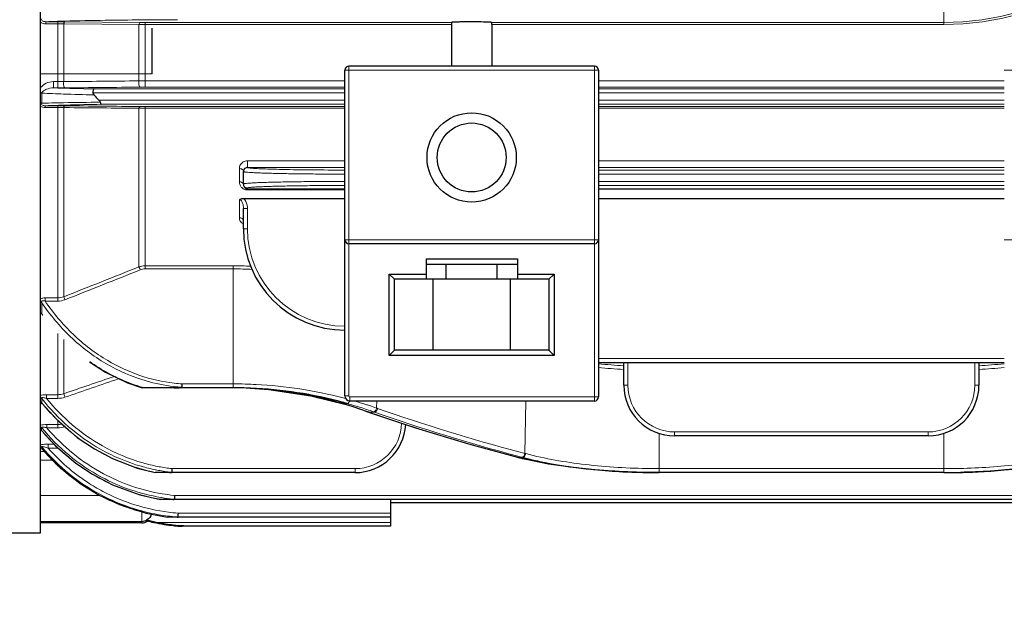
# Model space of a CAD drawing. Units: millimetres. Extents: x -5186 to -4425, y 692 to 1216.
# Drawn here: x -5044 to -4947, y 867 to 926 of the extents above; entities that cross this region are included whole.
import ezdxf

# ---------------------------------------------------------------- set-up
doc = ezdxf.new("R2010")
doc.units = ezdxf.units.MM
for name, color, linetype, lineweight in [('가는선', 4, 'Continuous', 9), ('외형선', 7, 'Continuous', 25), ('치수선', 2, 'Continuous', 13)]:
    doc.layers.add(name, color=color, linetype=linetype, lineweight=lineweight)
doc.styles.get("Standard").update_dxf_attribs({"font": 'BareunDotumPro1.ttf'})
doc.dimstyles.new('외형도 도면', dxfattribs={"dimscale": 7, "dimtxt": 1, "dimasz": 1, "dimexe": 0.5, "dimexo": 0.5, "dimgap": 0.5, "dimtad": 1, "dimdsep": 46, "dimtxsty": 'Standard', "dimcen": 0, "dimclrd": 256, "dimclre": 256, "dimclrt": 256, "dimazin": 2, "dimtfac": 1, "dimtix": 1, "dimtmove": 0, "dimatfit": 3, "dimfxl": 0, "dimarcsym": 0})

# ---------------------------------------------------------------- blocks, each defined once
blk = doc.blocks.new('*D614')
at = {"layer": 'Defpoints', "color": 0}
for p in [(-4798.307, 954.235), (-5121.807, 907.546), (-4798.307, 841.524)]:
    blk.add_point(p, dxfattribs=at)
at = {"layer": '치수선', "lineweight": -2, "ltscale": 0.05}
for p, q in [((-4798.307, 950.735), (-4798.307, 838.024)), ((-5121.807, 904.046), (-5121.807, 838.024)), ((-5114.807, 841.524), (-4805.307, 841.524))]:
    blk.add_line(p, q, dxfattribs=at)
at = {"layer": '치수선'}
for points in [[(-5114.807, 842.69), (-5114.807, 840.357), (-5121.807, 841.524)], [(-4805.307, 840.357), (-4805.307, 842.69), (-4798.307, 841.524)]]:
    blk.add_solid(points, dxfattribs=at)
at = {"layer": '치수선', "insert": (-4960.057, 848.748), "char_height": 7, "attachment_point": 5}
blk.add_mtext('314', dxfattribs=at)

msp = doc.modelspace()

# ---------------------------------------------------------------- linework, layer by layer
at = {"layer": '가는선', "linetype": 'Continuous'}
for p, q in [((-4952.78, 928.969), (-4952.78, 925.839)), ((-5041.283, 925.909), (-5041.283, 926.115)), ((-5041.283, 926.115), (-5040.113, 926.115)), ((-5041.283, 925.909), (-5040.113, 925.909)), ((-5039.84, 926.16), (-5040.128, 926.152)), ((-5040.113, 926.115), (-5040.113, 919.591)), ((-5039.414, 926.172), (-5039.84, 926.16)), ((-5039.516, 920.205), (-5039.516, 925.897)), ((-5039.516, 925.897), (-5039.399, 925.896)), ((-5039.399, 925.896), (-5032.099, 925.832)), ((-5039.397, 926.112), (-5031.979, 926.041)), ((-5031.504, 920.296), (-5031.502, 926.039)), ((-5031.502, 926.039), (-5001.298, 926.039)), ((-4997.317, 926.039), (-4952.78, 926.039)), ((-5032.099, 920.283), (-5032.099, 925.832)), ((-5031.502, 925.839), (-5001.307, 925.839)), ((-4997.307, 925.839), (-4952.78, 925.839)), ((-4986.807, 921.335), (-5011.807, 921.335)), ((-5011.407, 889.235), (-5011.407, 921.735)), ((-4987.207, 921.735), (-4987.207, 888.735)), ((-4921.807, 921.335), (-4946.807, 921.335)), ((-5041.807, 920.985), (-5030.807, 920.985)), ((-5040.52, 920.212), (-5040.52, 919.591)), ((-5040.113, 920.212), (-5040.52, 920.212)), ((-5011.807, 920.296), (-5031.504, 920.296)), ((-5031.502, 920.296), (-5031.502, 919.669)), ((-4946.807, 920.296), (-4986.807, 920.296)), ((-5041.689, 919.074), (-5041.689, 918.081)), ((-5040.113, 919.591), (-5040.52, 919.591)), ((-5036.644, 919.095), (-5011.807, 919.095)), ((-5036.521, 919.495), (-5011.807, 919.495)), ((-5011.807, 919.669), (-5031.502, 919.669)), ((-4946.807, 919.669), (-4986.807, 919.669)), ((-4986.807, 919.495), (-4946.807, 919.495)), ((-4986.807, 919.095), (-4946.807, 919.095)), ((-5011.807, 918.374), (-5036.044, 918.374)), ((-4946.807, 918.374), (-4986.807, 918.374)), ((-5041.351, 917.665), (-5041.351, 917.832)), ((-5041.351, 917.832), (-5040.113, 917.832)), ((-5041.351, 917.665), (-5040.111, 917.665)), ((-5040.113, 917.665), (-5040.113, 917.832)), ((-5040.113, 898.58), (-5040.111, 917.665)), ((-5039.516, 917.651), (-5039.516, 899.016)), ((-5039.516, 917.651), (-5039.398, 917.65)), ((-5011.807, 917.974), (-5035.823, 917.974)), ((-5032.099, 901.954), (-5032.099, 917.581)), ((-5031.502, 917.749), (-5031.502, 901.754)), ((-5031.502, 917.749), (-5011.807, 917.749)), ((-5031.502, 917.59), (-5011.807, 917.59)), ((-4946.807, 917.974), (-4986.807, 917.974)), ((-4986.807, 917.749), (-4946.807, 917.749)), ((-4986.807, 917.59), (-4946.807, 917.59)), ((-5021.407, 912.415), (-5021.407, 911.746)), ((-5011.807, 912.415), (-5021.407, 912.415)), ((-4946.807, 912.415), (-4986.807, 912.415)), ((-5022.207, 911.637), (-5022.207, 910.347)), ((-5011.807, 911.749), (-5021.407, 911.749)), ((-4946.807, 911.749), (-4986.807, 911.749)), ((-4986.807, 911.495), (-4946.807, 911.495)), ((-4986.807, 911.095), (-4946.807, 911.095)), ((-4946.807, 910.374), (-4986.807, 910.374)), ((-5021.407, 909.723), (-5021.407, 909.53)), ((-5021.407, 909.649), (-5011.807, 909.649)), ((-5021.407, 909.53), (-5011.807, 909.53)), ((-4946.807, 909.974), (-4986.807, 909.974)), ((-5022.207, 908.578), (-5022.207, 906.798)), ((-5021.407, 905.709), (-5021.407, 907.71)), ((-4986.807, 904.635), (-5011.807, 904.635)), ((-4921.807, 904.635), (-4946.807, 904.635)), ((-5022.807, 902.062), (-5031.502, 902.062)), ((-5022.807, 901.754), (-5031.502, 901.754)), ((-5022.807, 902.062), (-5022.807, 890.037)), ((-5041.353, 898.893), (-5041.353, 898.58)), ((-5040.113, 898.893), (-5041.353, 898.893)), ((-5041.689, 898.424), (-5041.689, 897.337)), ((-5040.113, 898.58), (-5041.353, 898.58)), ((-5040.111, 889.358), (-5040.113, 895.384)), ((-5039.518, 889.46), (-5039.516, 894.794)), ((-4986.807, 892.926), (-4946.807, 892.926)), ((-4983.907, 890.29), (-4983.907, 892.537)), ((-4949.707, 892.537), (-4949.707, 890.29)), ((-5028.677, 890.171), (-5028.632, 890.166)), ((-5028.636, 890.496), (-5028.591, 890.491)), ((-5027.87, 890.426), (-5022.807, 890.426)), ((-5040.111, 889.358), (-5041.21, 889.358)), ((-5041.21, 889.358), (-5041.21, 888.998)), ((-5040.113, 888.998), (-5041.21, 888.998)), ((-5040.113, 889.358), (-5040.113, 888.998)), ((-5011.807, 889.235), (-5011.407, 889.235)), ((-4986.807, 889.135), (-5011.307, 889.135)), ((-5011.307, 888.735), (-5011.307, 889.135)), ((-5041.689, 888.986), (-5041.689, 888.561)), ((-5041.654, 888.519), (-5041.689, 888.561)), ((-5011.676, 888.383), (-5011.654, 888.38)), ((-5011.607, 888.366), (-5011.654, 888.38)), ((-5011.118, 888.215), (-5011.153, 888.226)), ((-5008.676, 888.049), (-5008.667, 888.735)), ((-5008.676, 888.049), (-5008.58, 888.015)), ((-4994.056, 883.571), (-4993.984, 888.735)), ((-5009.572, 887.685), (-5009.536, 887.678)), ((-5009.536, 887.678), (-5009.57, 887.691)), ((-5009.486, 887.66), (-5009.536, 887.678)), ((-5009.435, 887.642), (-5009.486, 887.66)), ((-5009.47, 887.647), (-5009.435, 887.642)), ((-5008.888, 887.642), (-5009.435, 887.642)), ((-5008.985, 887.676), (-5008.888, 887.642)), ((-5041.703, 886.125), (-5041.703, 885.833)), ((-5040.113, 886.416), (-5041.169, 886.416)), ((-5041.169, 886.416), (-5041.169, 886.088)), ((-5040.113, 886.088), (-5041.169, 886.088)), ((-5040.113, 886.823), (-5040.113, 886.088)), ((-5041.703, 885.833), (-5041.687, 885.805)), ((-4980.834, 885.567), (-4980.834, 881.683)), ((-4954.307, 885.69), (-4979.307, 885.69)), ((-4979.307, 885.3), (-4979.307, 885.69)), ((-4954.307, 885.3), (-4954.307, 885.69)), ((-4952.78, 885.567), (-4952.78, 881.683)), ((-5041.689, 884.218), (-5041.689, 884.046)), ((-5040.461, 884.476), (-5041.065, 884.476)), ((-5041.065, 884.476), (-5041.065, 884.093)), ((-5040.113, 884.146), (-5040.113, 884.093)), ((-5041.415, 883.755), (-5041.78, 883.755)), ((-5041.689, 884.046), (-5041.683, 884.036)), ((-5040.113, 884.093), (-5041.065, 884.093)), ((-4994.792, 883.194), (-4994.765, 883.191)), ((-4994.691, 883.172), (-4994.765, 883.191)), ((-4994.762, 883.302), (-4994.688, 883.283)), ((-4994.717, 883.175), (-4994.691, 883.172)), ((-4994.268, 883.172), (-4994.691, 883.172)), ((-4994.688, 883.283), (-4994.341, 883.191)), ((-4994.644, 883.727), (-4994.15, 883.596)), ((-4994.342, 883.191), (-4994.305, 883.181)), ((-4994.305, 883.181), (-4994.268, 883.172)), ((-4994.15, 883.596), (-4994.056, 883.571)), ((-4994.056, 883.571), (-4994.02, 883.561)), ((-4994.02, 883.561), (-4993.985, 883.552)), ((-5040.609, 882.909), (-5041.807, 882.909)), ((-5010.807, 882.073), (-5028.851, 882.073)), ((-5010.807, 881.683), (-5010.807, 882.073)), ((-4980.834, 882.073), (-4952.78, 882.073)), ((-5041.807, 879.43), (-5035.965, 879.43)), ((-5028.599, 879.434), (-4905.016, 879.434)), ((-5031.807, 877.818), (-5031.807, 876.735)), ((-5028.252, 877.687), (-5007.307, 877.687)), ((-5041.807, 876.879), (-5031.807, 876.879)), ((-5030.278, 876.778), (-5007.307, 876.778))]:
    msp.add_line(p, q, dxfattribs=at)
for centre, radius, start, end in [((-4952.786, 952.621), 26.582, 270.01272, 302.42585), ((-4952.782, 952.92), 27.081, 270.00323, 302.27599), ((-5034.137, 719.331), 206.908, 91.65924, 91.97926), ((-5040.112, 910.871), 15.037, 88.8552, 90.00224), ((-5040.09, 911.656), 14.252, 87.69138, 88.88), ((-5029.908, 551.69), 374.603, 90.84535, 91.45414), ((-5027.024, 340.406), 585.906, 90.125226, 90.822531), ((-5031.509, 975.509), 49.469, 269.45547, 270.00822), ((-5031.511, 901.249), 24.589, 89.98006, 91.37021), ((-5040.11, 892.679), 27.532, 88.76342, 90.00496), ((-5031.507, 906.665), 13.631, 89.9875, 92.48876), ((-5034.381, 1074.501), 155.599, 267.30826, 268.10284), ((-5033.666, 1135.554), 216.071, 268.18226, 268.33689), ((-5032.787, 1165.603), 246.133, 268.33525, 268.49001), ((-5030.943, 1236.886), 317.441, 268.4965, 268.99325), ((-5031.503, 869.895), 49.774, 89.99852, 90.54789), ((-5034.038, 619.968), 298.21, 91.21011, 91.47015), ((-5032.526, 548.687), 369.507, 91.08523, 91.21105), ((-5031.12, 1168.509), 249.663, 268.06907, 268.75119), ((-5029.876, 397.544), 520.674, 90.66563, 91.0618), ((-5034.225, 728.871), 189.096, 91.76401, 92.15979), ((-5040.108, 904.937), 12.728, 88.66773, 90.01002), ((-5032.755, 681.34), 236.649, 91.57618, 91.76539), ((-5040.088, 905.515), 12.149, 87.30087, 88.6987), ((-5030.127, 577.962), 340.06, 90.95968, 91.53967), ((-5031.53, 899.146), 18.444, 89.91284, 91.76626), ((-5031.508, 963.288), 45.539, 269.40739, 270.00785), ((-5021.407, 911.346), 0.4, 89.97241, 180.00795), ((-5021.389, 910.341), 0.817, 203.98083, 224.21215), ((-5021.396, 910.334), 0.807, 224.22974, 230.41268), ((-5021.407, 910.123), 0.4, 179.99205, 270.02759), ((-5021.407, 910.315), 0.784, 261.88437, 269.98914), ((-5011.807, 905.709), 9.6, 180.00043, 269.99957), ((-5532.261, 2153.657), 1347.933, 291.441812, 291.780937), ((-5528.111, 2141.048), 1335.001, 291.473918, 291.816407), ((-5022.812, 866.415), 35.647, 87.20676, 89.99296), ((-5022.812, 867.293), 34.461, 86.83944, 89.99196), ((-5024.107, 910.054), 21.699, 215.87842, 216.38384), ((-4981.091, 944.076), 51.975, 263.68568, 266.44982), ((-4981.084, 945.317), 53.575, 263.86719, 266.5483), ((-4952.443, 943.146), 51.042, 273.52578, 276.33958), ((-4952.452, 944.372), 52.627, 273.42836, 276.15691), ((-5026.746, 906.738), 17.391, 253.20679, 253.81077), ((-5026.787, 906.621), 16.559, 253.86265, 263.44606), ((-5026.832, 906.3), 16.235, 263.6361, 266.30194), ((-5026.804, 906.381), 15.991, 263.58199, 266.17662), ((-5022.807, 847.273), 43.153, 88.43409, 90.00009), ((-5022.808, 847.263), 43.163, 87.00729, 88.43357), ((-5022.813, 847.174), 43.252, 75.49277, 87.00624), ((-4979.307, 890.29), 4.6, 180.00053, 269.99947), ((-4954.307, 890.29), 4.6, 270.00053, 359.99947), ((-5022.753, 847.418), 43.001, 75.16104, 75.48896), ((-5011.307, 889.235), 0.1, 180, 270), ((-5026.082, 901.157), 20.056, 219.06344, 225.89142), ((-5023.154, 850.126), 39.945, 72.94541, 73.19861), ((-5022.796, 848.374), 41.658, 74.1129, 74.36371), ((-5023.168, 850.08), 39.993, 72.51809, 72.94538), ((-5022.778, 848.438), 41.591, 72.50119, 74.11316), ((-5023.182, 850.034), 40.041, 70.12636, 72.46556), ((-5022.693, 847.636), 42.775, 72.38965, 73.90721), ((-5022.671, 848.778), 41.235, 70.616, 72.50096), ((-5022.458, 848.389), 41.986, 71.83641, 72.38372), ((-5022.449, 848.416), 41.957, 70.83608, 71.83654), ((-4945.902, 1070.659), 193.732, 250.85603, 255.39121), ((-4947.193, 1063.314), 186.191, 250.64905, 255.19774), ((-4947.011, 1063.324), 185.807, 250.64852, 255.1457), ((-5026.492, 898.474), 19.205, 220.159, 241.66299), ((-5040.113, 888.307), 1.891, 270.02198, 282.58631), ((-5040.115, 888.35), 2.261, 270.05715, 288.11663), ((-5026.294, 900.946), 19.757, 225.90416, 228.50449), ((-5026.46, 900.753), 19.502, 228.49555, 239.03905), ((-5010.807, 886.673), 4.6, 270.00042, 358.63357), ((-5026.47, 898.487), 19.803, 219.71414, 226.11031), ((-5026.68, 896.801), 19.585, 219.97557, 242.10286), ((-5026.593, 898.362), 19.628, 226.11541, 232.82206), ((-5041.992, 883.783), 0.402, 48.11992, 57.26768), ((-5041.989, 883.786), 0.397, 40.85057, 48.13145), ((-5026.698, 896.761), 19.657, 220.30294, 227.28633), ((-5026.602, 896.871), 19.299, 221.46046, 236.75714), ((-5040.112, 886.424), 2.331, 269.97853, 271.37705), ((-5026.664, 900.43), 19.12, 239.06741, 248.14437), ((-5026.747, 896.712), 19.587, 227.29384, 234.97014), ((-5026.67, 898.262), 19.502, 232.82714, 239.07891), ((-5026.765, 900.195), 18.864, 248.16159, 249.8658), ((-5026.768, 900.186), 18.855, 249.86553, 258.58453), ((-5026.794, 899.914), 17.959, 258.802, 262.91048), ((-5026.731, 898.167), 19.389, 239.08789, 248.3282), ((-5026.761, 898.045), 19.08, 241.75269, 260.39291), ((-5026.76, 898.021), 18.679, 241.7285, 260.58005), ((-5026.808, 900.01), 18.674, 258.59777, 258.93079), ((-5026.795, 899.967), 18.378, 258.50453, 258.85098), ((-5026.803, 899.921), 18.331, 258.84924, 262.87611), ((-5026.817, 899.821), 18.23, 262.879, 263.52808), ((-5026.805, 899.826), 17.871, 262.91324, 263.42739), ((-4980.834, 949.893), 67.821, 269.27947, 270.0002), ((-4952.778, 949.581), 67.509, 269.99765, 271.66275), ((-5026.77, 896.682), 19.55, 234.97555, 241.73873), ((-5026.734, 896.699), 19.083, 236.80499, 242.1133), ((-5026.778, 896.676), 19.541, 241.75122, 250.73776), ((-5026.796, 896.592), 19.346, 242.11687, 262.69461), ((-5026.795, 896.58), 18.949, 242.10817, 262.70747), ((-5026.801, 898), 19.208, 248.34007, 250.97608), ((-5026.784, 898.053), 19.264, 250.97928, 260.4739), ((-5026.808, 897.811), 18.464, 260.6188, 264.18567), ((-5026.818, 897.716), 18.368, 264.18845, 264.43752), ((-5026.817, 897.883), 19.091, 260.48739, 260.68422), ((-5026.807, 897.855), 18.885, 260.43504, 260.63806), ((-5026.82, 897.774), 18.804, 260.63561, 264.13914), ((-5026.833, 897.655), 18.684, 264.14237, 264.52146), ((-5026.817, 896.57), 19.427, 250.74437, 253.72971), ((-5026.798, 896.642), 19.502, 253.734, 262.71071), ((-5026.813, 896.481), 19.234, 262.70297, 265.49262), ((-5026.811, 896.476), 18.844, 262.71486, 265.61246), ((-5026.819, 896.407), 19.16, 265.49424, 265.71116)]:
    msp.add_arc(centre, radius, start, end, dxfattribs=at)
for points, knots in [([(-5041.81, 926.069), (-5041.703, 925.982), (-5041.515, 925.919), (-5041.33, 925.909), (-5041.283, 925.909)], [0, 0, 0, 0, 0.743701, 1, 1, 1, 1]), ([(-5041.689, 926.388), (-5041.699, 926.349), (-5041.695, 926.252), (-5041.577, 926.157), (-5041.433, 926.121), (-5041.332, 926.115), (-5041.283, 926.115)], [0, 0, 0, 0, 0.212704, 0.467181, 0.737853, 1, 1, 1, 1]), ([(-5039.516, 925.897), (-5039.506, 925.95), (-5039.489, 926.029), (-5039.427, 926.11), (-5039.397, 926.112)], [0, 0, 0, 0, 0.638775, 1, 1, 1, 1]), ([(-5032.099, 925.832), (-5032.089, 925.884), (-5032.071, 925.961), (-5032.009, 926.039), (-5031.979, 926.041)], [0, 0, 0, 0, 0.63691, 1, 1, 1, 1]), ([(-5040.52, 920.212), (-5040.77, 920.212), (-5041.253, 920.089), (-5041.662, 919.798), (-5041.808, 919.614)], [0, 0, 0, 0, 0.515872, 1, 1, 1, 1]), ([(-5039.516, 920.205), (-5039.543, 920.075), (-5039.538, 919.878), (-5039.488, 919.675), (-5039.427, 919.597), (-5039.397, 919.595)], [0, 0, 0, 0, 0.61588, 0.860261, 1, 1, 1, 1]), ([(-5032.099, 920.283), (-5032.127, 920.152), (-5032.123, 919.954), (-5032.073, 919.748), (-5032.01, 919.669), (-5031.979, 919.667)], [0, 0, 0, 0, 0.614039, 0.859341, 1, 1, 1, 1]), ([(-5040.52, 919.591), (-5040.759, 919.593), (-5041.112, 919.518), (-5041.499, 919.317), (-5041.661, 919.166), (-5041.689, 919.074)], [0, 0, 0, 0, 0.539683, 0.78275, 1, 1, 1, 1]), ([(-5041.81, 917.794), (-5041.779, 917.771), (-5041.639, 917.69), (-5041.473, 917.665), (-5041.351, 917.665)], [0, 0, 0, 0, 0.242062, 1, 1, 1, 1]), ([(-5041.689, 918.081), (-5041.699, 918.05), (-5041.708, 917.973), (-5041.622, 917.873), (-5041.491, 917.838), (-5041.397, 917.831), (-5041.351, 917.832)], [0, 0, 0, 0, 0.195222, 0.432412, 0.719539, 1, 1, 1, 1]), ([(-5039.516, 917.651), (-5039.505, 917.696), (-5039.484, 917.765), (-5039.424, 917.826), (-5039.397, 917.828)], [0, 0, 0, 0, 0.623642, 1, 1, 1, 1]), ([(-5032.099, 917.581), (-5032.087, 917.624), (-5032.066, 917.692), (-5032.007, 917.75), (-5031.979, 917.752)], [0, 0, 0, 0, 0.620263, 1, 1, 1, 1]), ([(-5021.407, 912.415), (-5021.552, 912.415), (-5021.829, 912.341), (-5022.031, 912.141), (-5022.096, 912.032)], [0, 0, 0, 0, 0.532991, 1, 1, 1, 1]), ([(-5022.096, 912.032), (-5022.115, 912.002), (-5022.178, 911.879), (-5022.207, 911.739), (-5022.207, 911.637)], [0, 0, 0, 0, 0.25894, 1, 1, 1, 1]), ([(-5022.007, 911.601), (-5021.952, 911.58), (-5021.856, 911.523), (-5021.807, 911.415), (-5021.807, 911.367)], [0, 0, 0, 0, 0.548522, 1, 1, 1, 1]), ([(-5011.807, 911.095), (-5012.458, 911.095), (-5013.734, 911.098), (-5015.586, 911.112), (-5017.293, 911.134), (-5018.594, 911.16), (-5019.513, 911.186), (-5020.096, 911.205), (-5020.599, 911.226), (-5021.017, 911.247), (-5021.346, 911.27), (-5021.565, 911.29), (-5021.691, 911.307), (-5021.753, 911.32), (-5021.787, 911.329), (-5021.807, 911.341), (-5021.807, 911.346)], [0, 0, 0, 0, 0.194865, 0.382244, 0.554927, 0.70629, 0.772121, 0.830528, 0.880942, 0.922893, 0.955973, 0.979895, 0.988355, 0.994471, 0.998278, 1, 1, 1, 1]), ([(-5021.254, 911.702), (-5021.293, 911.707), (-5021.343, 911.716), (-5021.392, 911.731), (-5021.407, 911.741), (-5021.407, 911.746)], [0, 0, 0, 0, 0.718988, 0.908973, 1, 1, 1, 1]), ([(-5011.807, 911.495), (-5012.899, 911.495), (-5014.951, 911.504), (-5017.397, 911.538), (-5019.072, 911.58), (-5020.023, 911.614), (-5020.726, 911.651), (-5021.109, 911.681), (-5021.254, 911.702)], [0, 0, 0, 0, 0.346449, 0.651344, 0.776487, 0.878205, 0.953446, 1, 1, 1, 1]), ([(-5022.207, 910.347), (-5022.119, 910.347), (-5021.955, 910.316), (-5021.831, 910.187), (-5021.813, 910.118)], [0, 0, 0, 0, 0.553865, 1, 1, 1, 1]), ([(-5011.807, 910.374), (-5012.458, 910.374), (-5013.734, 910.371), (-5015.586, 910.357), (-5017.293, 910.335), (-5018.594, 910.309), (-5019.514, 910.284), (-5020.096, 910.264), (-5020.599, 910.244), (-5021.017, 910.222), (-5021.346, 910.2), (-5021.565, 910.179), (-5021.691, 910.162), (-5021.753, 910.15), (-5021.787, 910.14), (-5021.807, 910.129), (-5021.807, 910.123)], [0, 0, 0, 0, 0.194872, 0.38226, 0.554946, 0.706312, 0.772144, 0.83055, 0.880963, 0.922908, 0.955985, 0.9799, 0.988359, 0.994474, 0.998279, 1, 1, 1, 1]), ([(-5021.911, 909.712), (-5021.884, 909.691), (-5021.768, 909.606), (-5021.627, 909.554), (-5021.518, 909.538)], [0, 0, 0, 0, 0.235673, 1, 1, 1, 1]), ([(-5011.807, 909.974), (-5012.432, 909.974), (-5013.657, 909.971), (-5015.435, 909.958), (-5017.074, 909.935), (-5018.323, 909.909), (-5019.205, 909.884), (-5019.765, 909.864), (-5020.248, 909.844), (-5020.649, 909.822), (-5020.966, 909.8), (-5021.192, 909.778), (-5021.33, 909.756), (-5021.389, 909.74), (-5021.407, 909.729), (-5021.407, 909.723)], [0, 0, 0, 0, 0.194854, 0.382225, 0.554896, 0.70625, 0.772077, 0.830481, 0.880891, 0.922835, 0.955915, 0.979837, 0.99442, 0.998241, 1, 1, 1, 1]), ([(-5021.807, 907.72), (-5021.807, 907.804), (-5021.82, 907.975), (-5021.883, 908.281), (-5022.045, 908.578), (-5022.207, 908.578)], [0, 0, 0, 0, 0.253755, 0.508079, 1, 1, 1, 1]), ([(-5021.807, 907.72), (-5021.807, 907.718), (-5021.791, 907.719), (-5021.774, 907.715), (-5021.735, 907.715), (-5021.664, 907.712), (-5021.552, 907.711), (-5021.458, 907.71), (-5021.407, 907.71)], [0, 0, 0, 0, 0.020055, 0.077077, 0.169285, 0.293522, 0.618228, 1, 1, 1, 1]), ([(-5022.207, 906.798), (-5022.207, 906.763), (-5022.196, 906.619), (-5022.132, 906.48), (-5022.065, 906.395)], [0, 0, 0, 0, 0.243195, 1, 1, 1, 1]), ([(-5022.207, 906.798), (-5022.109, 906.798), (-5021.922, 906.757), (-5021.807, 906.583), (-5021.807, 906.504)], [0, 0, 0, 0, 0.553002, 1, 1, 1, 1]), ([(-5022.065, 906.395), (-5022.049, 906.374), (-5021.976, 906.292), (-5021.884, 906.226), (-5021.808, 906.188)], [0, 0, 0, 0, 0.235202, 1, 1, 1, 1]), ([(-5021.807, 905.719), (-5021.807, 905.716), (-5021.791, 905.718), (-5021.774, 905.714), (-5021.735, 905.713), (-5021.664, 905.71), (-5021.552, 905.709), (-5021.458, 905.709), (-5021.407, 905.709)], [0, 0, 0, 0, 0.020055, 0.077077, 0.169284, 0.293522, 0.618228, 1, 1, 1, 1]), ([(-5032.099, 901.954), (-5032.091, 901.935), (-5032.05, 901.838), (-5032.011, 901.74), (-5031.979, 901.661)], [0, 0, 0, 0, 0.195853, 1, 1, 1, 1]), ([(-5041.353, 898.893), (-5041.394, 898.893), (-5041.549, 898.887), (-5041.707, 898.855), (-5041.808, 898.802)], [0, 0, 0, 0, 0.26331, 1, 1, 1, 1]), ([(-5039.516, 899.016), (-5039.508, 898.997), (-5039.468, 898.897), (-5039.428, 898.798), (-5039.397, 898.717)], [0, 0, 0, 0, 0.193249, 1, 1, 1, 1]), ([(-5041.353, 898.58), (-5041.398, 898.596), (-5041.486, 898.62), (-5041.603, 898.626), (-5041.675, 898.581), (-5041.707, 898.513), (-5041.698, 898.458), (-5041.689, 898.424)], [0, 0, 0, 0, 0.291171, 0.562816, 0.678404, 0.783842, 1, 1, 1, 1]), ([(-5041.689, 898.424), (-5040.86, 897.218), (-5038.965, 894.961), (-5036.617, 893.167), (-5035.356, 892.427)], [0, 0, 0, 0, 0.500135, 1, 1, 1, 1]), ([(-5041.353, 898.58), (-5040.546, 897.403), (-5038.699, 895.198), (-5036.41, 893.443), (-5035.181, 892.718)], [0, 0, 0, 0, 0.500125, 1, 1, 1, 1]), ([(-5031.77, 890.089), (-5032.233, 890.228), (-5034.057, 890.862), (-5035.775, 891.796), (-5036.957, 892.629)], [0, 0, 0, 0, 0.250424, 1, 1, 1, 1]), ([(-5035.181, 892.718), (-5034.184, 892.13), (-5032.066, 891.147), (-5029.787, 890.629), (-5028.636, 890.496)], [0, 0, 0, 0, 0.499979, 1, 1, 1, 1]), ([(-4984.307, 890.3), (-4984.307, 890.298), (-4984.291, 890.299), (-4984.274, 890.295), (-4984.235, 890.295), (-4984.164, 890.292), (-4984.052, 890.291), (-4983.958, 890.29), (-4983.907, 890.29)], [0, 0, 0, 0, 0.020055, 0.077077, 0.169284, 0.293522, 0.618228, 1, 1, 1, 1]), ([(-4949.307, 890.3), (-4949.307, 890.298), (-4949.323, 890.299), (-4949.34, 890.295), (-4949.38, 890.295), (-4949.45, 890.292), (-4949.562, 890.291), (-4949.656, 890.29), (-4949.707, 890.29)], [0, 0, 0, 0, 0.020056, 0.077077, 0.169285, 0.293523, 0.618229, 1, 1, 1, 1]), ([(-5041.21, 889.358), (-5041.264, 889.358), (-5041.465, 889.352), (-5041.669, 889.329), (-5041.808, 889.279)], [0, 0, 0, 0, 0.267499, 1, 1, 1, 1]), ([(-5041.21, 888.998), (-5041.263, 889.016), (-5041.368, 889.049), (-5041.5, 889.077), (-5041.599, 889.079), (-5041.658, 889.069), (-5041.697, 889.031), (-5041.693, 889), (-5041.689, 888.986)], [0, 0, 0, 0, 0.305525, 0.60075, 0.733948, 0.842582, 0.921933, 1, 1, 1, 1]), ([(-5041.21, 888.998), (-5040.45, 888.057), (-5038.757, 886.309), (-5036.763, 884.91), (-5035.711, 884.315)], [0, 0, 0, 0, 0.499996, 1, 1, 1, 1]), ([(-5039.516, 889.46), (-5039.509, 889.442), (-5039.469, 889.328), (-5039.43, 889.214), (-5039.397, 889.117)], [0, 0, 0, 0, 0.159495, 1, 1, 1, 1]), ([(-5041.809, 888.516), (-5041.794, 888.509), (-5041.728, 888.481), (-5041.659, 888.458), (-5041.606, 888.443)], [0, 0, 0, 0, 0.231676, 1, 1, 1, 1]), ([(-5041.689, 888.986), (-5040.897, 887.98), (-5039.12, 886.111), (-5037.012, 884.622), (-5035.896, 883.993)], [0, 0, 0, 0, 0.500003, 1, 1, 1, 1]), ([(-5041.666, 888.517), (-5041.664, 888.514), (-5041.66, 888.508), (-5041.656, 888.503), (-5041.653, 888.5)], [0, 0, 0, 0, 0.492887, 1, 1, 1, 1]), ([(-5011.494, 888.52), (-5011.5, 888.516), (-5011.522, 888.501), (-5011.549, 888.49), (-5011.568, 888.49)], [0, 0, 0, 0, 0.288556, 1, 1, 1, 1]), ([(-5011.355, 888.736), (-5011.363, 888.713), (-5011.395, 888.633), (-5011.445, 888.557), (-5011.494, 888.52)], [0, 0, 0, 0, 0.289086, 1, 1, 1, 1]), ([(-5008.676, 888.049), (-5008.701, 887.953), (-5008.768, 887.802), (-5008.916, 887.675), (-5008.985, 887.676)], [0, 0, 0, 0, 0.587431, 1, 1, 1, 1]), ([(-5008.58, 888.015), (-5008.605, 887.919), (-5008.672, 887.768), (-5008.819, 887.641), (-5008.888, 887.642)], [0, 0, 0, 0, 0.587337, 1, 1, 1, 1]), ([(-5041.169, 886.416), (-5041.284, 886.416), (-5041.498, 886.407), (-5041.712, 886.378), (-5041.808, 886.351)], [0, 0, 0, 0, 0.534976, 1, 1, 1, 1]), ([(-5041.169, 886.088), (-5041.226, 886.106), (-5041.348, 886.139), (-5041.487, 886.176), (-5041.722, 886.188), (-5041.703, 886.125)], [0, 0, 0, 0, 0.326289, 0.641663, 1, 1, 1, 1]), ([(-5041.703, 886.125), (-5040.891, 885.13), (-5039.07, 883.291), (-5036.923, 881.845), (-5035.791, 881.237)], [0, 0, 0, 0, 0.500025, 1, 1, 1, 1]), ([(-5041.065, 884.476), (-5041.133, 884.476), (-5041.381, 884.473), (-5041.631, 884.46), (-5041.81, 884.429)], [0, 0, 0, 0, 0.271519, 1, 1, 1, 1]), ([(-5041.065, 884.093), (-5041.129, 884.115), (-5041.257, 884.156), (-5041.41, 884.201), (-5041.538, 884.228), (-5041.601, 884.241), (-5041.696, 884.242), (-5041.689, 884.218)], [0, 0, 0, 0, 0.31313, 0.618016, 0.760348, 0.885393, 1, 1, 1, 1]), ([(-5035.711, 884.315), (-5034.448, 883.6), (-5032.64, 882.842), (-5030.757, 882.39), (-5030.281, 882.296)], [0, 0, 0, 0, 0.74956, 1, 1, 1, 1]), ([(-5035.896, 883.993), (-5034.63, 883.279), (-5032.819, 882.516), (-5030.933, 882.055), (-5030.457, 881.958)], [0, 0, 0, 0, 0.74958, 1, 1, 1, 1]), ([(-4994.056, 883.571), (-4994.073, 883.489), (-4994.124, 883.349), (-4994.228, 883.228), (-4994.288, 883.203)], [0, 0, 0, 0, 0.563943, 1, 1, 1, 1]), ([(-4993.985, 883.552), (-4994.004, 883.456), (-4994.058, 883.303), (-4994.201, 883.172), (-4994.268, 883.172)], [0, 0, 0, 0, 0.591753, 1, 1, 1, 1]), ([(-4993.985, 883.552), (-4992.063, 883.048), (-4987.971, 882.348), (-4983.836, 882.105), (-4981.687, 882.078)], [0, 0, 0, 0, 0.480345, 1, 1, 1, 1]), ([(-4950.819, 882.101), (-4948.863, 882.158), (-4945.101, 882.428), (-4941.381, 883.093), (-4939.63, 883.552)], [0, 0, 0, 0, 0.519333, 1, 1, 1, 1])]:
    msp.add_open_spline(points, degree=3, knots=knots, dxfattribs=at)
for points in [[(-5032.099, 920.283), (-5034.571, 920.257), (-5037.044, 920.231), (-5039.516, 920.205)], [(-5041.806, 919.127), (-5041.765, 919.115), (-5041.724, 919.098), (-5041.689, 919.074)], [(-5031.979, 919.667), (-5034.452, 919.643), (-5036.924, 919.619), (-5039.397, 919.595)], [(-5041.806, 918.135), (-5041.765, 918.122), (-5041.724, 918.105), (-5041.689, 918.081)], [(-5039.398, 917.65), (-5036.965, 917.627), (-5034.532, 917.604), (-5032.099, 917.581)], [(-5039.397, 917.828), (-5036.924, 917.803), (-5034.452, 917.777), (-5031.979, 917.752)], [(-5022.207, 911.637), (-5022.14, 911.637), (-5022.07, 911.626), (-5022.007, 911.601)], [(-5022.207, 910.347), (-5022.207, 910.232), (-5022.182, 910.114), (-5022.135, 910.009)], [(-5021.444, 908.051), (-5021.496, 908.289), (-5021.612, 908.533), (-5021.798, 908.691)], [(-5021.407, 907.71), (-5021.407, 907.824), (-5021.419, 907.939), (-5021.444, 908.051)], [(-5031.502, 902.062), (-5031.704, 902.062), (-5031.909, 902.024), (-5032.099, 901.954)], [(-5031.502, 901.754), (-5031.664, 901.754), (-5031.829, 901.721), (-5031.979, 901.661)], [(-5039.516, 899.016), (-5039.703, 898.937), (-5039.91, 898.893), (-5040.113, 898.893)], [(-5039.397, 898.717), (-5039.623, 898.628), (-5039.87, 898.58), (-5040.113, 898.58)], [(-5041.806, 898.5), (-5041.763, 898.482), (-5041.722, 898.456), (-5041.689, 898.424)], [(-5041.806, 897.414), (-5041.763, 897.396), (-5041.722, 897.369), (-5041.689, 897.337)], [(-5041.689, 897.337), (-5041.671, 897.274), (-5041.636, 897.217), (-5041.597, 897.164)], [(-5035.356, 892.427), (-5034.114, 891.698), (-5032.773, 891.115), (-5031.389, 890.715)], [(-5034.524, 891.166), (-5036.188, 890.596), (-5037.853, 890.027), (-5039.518, 889.46)], [(-5034.059, 890.943), (-5035.838, 890.333), (-5037.617, 889.725), (-5039.397, 889.117)], [(-5041.806, 889.073), (-5041.762, 889.052), (-5041.722, 889.022), (-5041.689, 888.986)], [(-5039.397, 889.117), (-5039.626, 889.039), (-5039.871, 888.998), (-5040.113, 888.998)], [(-5039.518, 889.46), (-5039.707, 889.393), (-5039.91, 889.358), (-5040.111, 889.358)], [(-5041.806, 888.648), (-5041.762, 888.627), (-5041.722, 888.597), (-5041.689, 888.561)], [(-5041.689, 888.561), (-5041.684, 888.545), (-5041.676, 888.531), (-5041.666, 888.517)], [(-5041.806, 886.205), (-5041.767, 886.185), (-5041.732, 886.158), (-5041.703, 886.125)], [(-5041.806, 885.913), (-5041.767, 885.893), (-5041.732, 885.866), (-5041.703, 885.833)], [(-5041.806, 884.31), (-5041.762, 884.287), (-5041.721, 884.256), (-5041.689, 884.218)], [(-4994.288, 883.203), (-4994.305, 883.196), (-4994.323, 883.191), (-4994.341, 883.191)]]:
    msp.add_open_spline(points, degree=3, dxfattribs=at)
at = {"layer": '외형선', "linetype": 'Continuous'}
for p, q in [((-5041.807, 875.735), (-5041.807, 1055.735)), ((-5039.512, 926.113), (-5039.397, 926.112)), ((-5030.807, 920.985), (-5030.807, 925.485)), ((-5001.307, 925.839), (-5001.307, 921.735)), ((-4997.307, 925.839), (-4997.307, 921.735)), ((-5011.807, 889.235), (-5011.807, 921.335)), ((-4987.207, 921.735), (-5011.407, 921.735)), ((-4986.807, 921.335), (-4986.807, 889.135)), ((-5039.524, 917.829), (-5039.397, 917.828)), ((-5021.807, 910.123), (-5021.807, 911.346)), ((-4986.807, 909.645), (-4946.807, 909.645)), ((-5021.798, 908.691), (-5011.807, 908.691)), ((-4986.807, 908.691), (-4946.807, 908.691)), ((-5021.807, 905.719), (-5021.807, 907.72)), ((-4987.207, 904.235), (-5011.407, 904.235)), ((-5003.807, 902.735), (-4994.807, 902.735)), ((-5003.807, 902.735), (-5003.807, 900.735)), ((-4994.807, 902.735), (-4994.807, 900.735)), ((-5003.807, 902.235), (-4994.807, 902.235)), ((-5001.807, 900.735), (-5001.807, 902.235)), ((-4996.807, 900.735), (-4996.807, 902.235)), ((-5006.928, 900.735), (-5007.428, 901.235)), ((-5007.428, 901.235), (-5003.807, 901.235)), ((-5007.428, 893.235), (-5007.428, 901.235)), ((-4991.686, 900.735), (-5006.928, 900.735)), ((-5006.928, 893.735), (-5006.928, 900.735)), ((-5003.118, 893.735), (-5003.118, 900.735)), ((-4995.497, 893.735), (-4995.497, 900.735)), ((-4994.807, 901.235), (-4991.186, 901.235)), ((-4991.686, 900.735), (-4991.186, 901.235)), ((-4991.686, 900.735), (-4991.686, 893.735)), ((-4991.186, 901.235), (-4991.186, 893.235)), ((-5006.928, 893.735), (-5007.428, 893.235)), ((-4991.186, 893.235), (-5007.428, 893.235)), ((-4991.686, 893.735), (-5006.928, 893.735)), ((-4991.686, 893.735), (-4991.186, 893.235)), ((-4986.807, 892.537), (-4946.807, 892.537)), ((-4984.307, 890.3), (-4984.307, 892.537)), ((-4949.307, 892.537), (-4949.307, 890.3)), ((-5022.807, 890.037), (-5031.789, 890.037)), ((-5021.133, 890.003), (-5021.092, 890.001)), ((-5015.153, 889.26), (-5011.676, 888.383)), ((-5041.66, 888.514), (-5041.676, 888.523)), ((-5041.676, 888.523), (-5041.653, 888.499)), ((-5041.653, 888.5), (-5041.653, 888.499)), ((-5011.676, 888.383), (-5011.133, 888.215)), ((-5011.62, 888.505), (-5011.568, 888.49)), ((-4987.207, 888.735), (-5011.307, 888.735)), ((-5011.133, 888.215), (-5010.083, 887.866)), ((-5010.083, 887.866), (-5009.572, 887.685)), ((-5009.572, 887.685), (-5009.472, 887.648)), ((-5009.472, 887.648), (-5009.47, 887.647)), ((-5041.724, 885.841), (-5041.687, 885.805)), ((-4954.307, 885.3), (-4979.307, 885.3)), ((-5041.723, 884.077), (-5041.683, 884.036)), ((-4994.792, 883.194), (-4994.72, 883.176)), ((-4994.718, 883.175), (-4994.717, 883.175)), ((-5010.807, 881.683), (-5030.507, 881.683)), ((-5029.086, 881.683), (-5029.057, 881.683)), ((-4988.006, 882.041), (-4984.128, 881.756)), ((-4984.128, 881.756), (-4980.947, 881.683)), ((-4980.984, 881.683), (-4980.947, 881.683)), ((-4952.78, 881.683), (-4980.947, 881.683)), ((-4980.947, 881.683), (-4980.834, 881.683)), ((-4951.119, 881.702), (-4949.433, 881.759)), ((-4950.901, 881.708), (-4950.776, 881.712)), ((-4903.639, 879.045), (-5029.976, 879.045)), ((-5028.744, 879.045), (-5028.723, 879.045)), ((-5007.307, 879.045), (-5007.307, 876.389)), ((-5007.307, 878.735), (-4926.307, 878.735)), ((-5031.807, 876.735), (-5041.807, 876.735)), ((-5031.326, 877.015), (-5031.326, 876.937)), ((-5007.307, 877.297), (-5029.303, 877.297)), ((-5027.852, 876.389), (-5027.844, 876.389)), ((-5007.307, 876.389), (-5027.847, 876.389)), ((-5051.957, 875.735), (-5041.807, 875.735))]:
    msp.add_line(p, q, dxfattribs=at)
for points in [[(-5036.981, 892.591), (-5035.394, 891.584), (-5033.219, 890.539), (-5031.789, 890.037)], [(-5021.133, 890), (-5019.306, 889.875), (-5015.153, 889.26)], [(-5041.653, 888.5), (-5040.245, 886.938), (-5038.188, 885.151), (-5036.501, 884.013)], [(-5009.47, 887.647), (-5004.858, 886.109), (-4999.624, 884.52), (-4994.792, 883.194)], [(-5041.71, 885.84), (-5041.736, 885.85), (-5041.724, 885.841)], [(-5041.687, 885.805), (-5040.32, 884.323), (-5038.325, 882.616), (-5036.695, 881.524)], [(-5041.683, 884.036), (-5040.128, 882.405), (-5037.906, 880.611), (-5036.027, 879.459)], [(-5036.501, 884.013), (-5034.706, 883.061), (-5032.274, 882.13), (-5030.507, 881.683)], [(-4994.717, 883.175), (-4991.73, 882.55), (-4988.006, 882.041)], [(-4949.433, 881.759), (-4945.556, 882.046), (-4941.836, 882.559)], [(-5036.695, 881.524), (-5034.697, 880.479), (-5032.032, 879.507), (-5029.976, 879.045)], [(-5036.027, 879.459), (-5034.035, 878.529), (-5031.377, 877.681), (-5029.303, 877.297)]]:
    msp.add_lwpolyline(points, dxfattribs=at)
for radius in [4.4, 3.4]:
    msp.add_circle((-4999.307, 912.735), radius, dxfattribs=at)
for centre, radius, start, end in [((-5040.109, 849.439), 76.676, 89.73286, 90.00273), ((-5040.103, 850.336), 75.779, 89.55322, 89.73387), ((-5011.407, 921.335), 0.4, 90, 180), ((-4987.207, 921.335), 0.4, 0, 90), ((-5040.111, 996.126), 76.535, 269.99878, 270.26818), ((-5040.094, 992.578), 72.987, 270.26815, 270.54762), ((-5022.904, 931.704), 18.717, 223.14128, 225.41157), ((-5040.111, 846.444), 71.388, 89.71191, 90.00107), ((-5040.11, 847.056), 70.776, 89.52613, 89.71073), ((-5021.442, 911.367), 0.365, 170.24819, 179.98709), ((-5021.407, 911.328), 0.421, 90.03162, 100.22919), ((-5021.406, 910.034), 0.385, 247.46413, 261.59708), ((-5021.407, 910.031), 0.382, 261.65051, 269.97722), ((-5011.807, 905.719), 10, 180, 270), ((-5011.407, 904.635), 0.4, 180, 270), ((-4987.207, 904.635), 0.4, 270, 0), ((-5022.807, 848.56), 41.477, 87.68658, 90.00001), ((-5022.807, 852.117), 37.919, 87.46948, 89.99984), ((-5022.822, 848.322), 41.715, 74.92406, 87.62251), ((-4979.307, 890.3), 5, 180, 270), ((-4954.307, 890.3), 5, 270, 0), ((-5011.307, 889.235), 0.5, 180, 270), ((-4987.207, 889.135), 0.4, 270, 0), ((-5023.143, 850.16), 39.909, 73.62295, 73.81233), ((-5022.828, 848.26), 41.776, 74.76321, 74.93879), ((-5023.145, 850.155), 39.915, 73.26917, 73.62295), ((-5022.817, 848.301), 41.734, 74.43829, 74.76324), ((-5010.807, 886.683), 5, 270, 357.14208), ((-4985.481, 920.158), 38.116, 256.0169, 257.13564), ((-4985.744, 916.109), 34.023, 255.49119, 255.67477), ((-4985.665, 916.42), 34.343, 255.67467, 255.79709), ((-4985.407, 917.45), 35.406, 255.80086, 256.66718), ((-4981.203, 944.5), 62.808, 264.54741, 267.06649), ((-4980.937, 948.919), 67.234, 267.03261, 267.47742), ((-4980.849, 951.034), 69.351, 267.48233, 269.88919), ((-4952.779, 955.951), 74.268, 269.99877, 271.2804), ((-4952.78, 952.076), 70.393, 269.99967, 270.78527), ((-4952.772, 951.523), 69.84, 270.78497, 271.53519), ((-4952.748, 950.635), 68.952, 271.63865, 272.09786), ((-4952.697, 949.313), 67.628, 272.09603, 273.02773), ((-4952.495, 945.643), 63.953, 273.0202, 275.39495), ((-5031.807, 877.735), 1, 270, 303.91453), ((-5026.288, 896.913), 20.526, 255.78152, 258.79094), ((-5026.307, 896.821), 20.508, 255.83465, 257.77585), ((-5026.607, 895.447), 19.101, 257.78301, 260.96304), ((-5025.845, 899.154), 22.811, 258.7943, 259.46718), ((-5025.987, 898.369), 22.013, 259.4553, 263.29109), ((-5026.023, 898.104), 21.745, 263.30566, 264.30334)]:
    msp.add_arc(centre, radius, start, end, dxfattribs=at)
for points, knots in [([(-5001.298, 926.039), (-5001.303, 926.038), (-5001.305, 926.012), (-5001.308, 925.977), (-5001.307, 925.913), (-5001.307, 925.866), (-5001.307, 925.839)], [0, 0, 0, 0, 0.083082, 0.284791, 0.598814, 1, 1, 1, 1]), ([(-4997.501, 926.06), (-4997.79, 926.078), (-4998.295, 926.087), (-4999.03, 926.095), (-4999.685, 926.095), (-5000.29, 926.087), (-5000.773, 926.079), (-5001.092, 926.058), (-5001.251, 926.054), (-5001.298, 926.039)], [0, 0, 0, 0, 0.2286, 0.398577, 0.580327, 0.746244, 0.87614, 0.961335, 1, 1, 1, 1]), ([(-4997.317, 926.039), (-4997.337, 926.046), (-4997.399, 926.051), (-4997.46, 926.057), (-4997.501, 926.06)], [0, 0, 0, 0, 0.341371, 1, 1, 1, 1]), ([(-4997.307, 925.839), (-4997.307, 925.866), (-4997.307, 925.913), (-4997.307, 925.977), (-4997.31, 926.012), (-4997.311, 926.038), (-4997.317, 926.039)], [0, 0, 0, 0, 0.401186, 0.715209, 0.916918, 1, 1, 1, 1]), ([(-5036.521, 919.495), (-5036.54, 919.493), (-5036.58, 919.453), (-5036.63, 919.319), (-5036.644, 919.19), (-5036.644, 919.095)], [0, 0, 0, 0, 0.128443, 0.344682, 1, 1, 1, 1]), ([(-5035.925, 918.183), (-5035.928, 918.201), (-5035.952, 918.273), (-5036.002, 918.334), (-5036.044, 918.374)], [0, 0, 0, 0, 0.236942, 1, 1, 1, 1]), ([(-5035.925, 918.183), (-5035.916, 918.131), (-5035.902, 918.059), (-5035.85, 917.977), (-5035.823, 917.974)], [0, 0, 0, 0, 0.656564, 1, 1, 1, 1]), ([(-5021.482, 911.742), (-5021.572, 911.726), (-5021.722, 911.642), (-5021.791, 911.493), (-5021.802, 911.429)], [0, 0, 0, 0, 0.584788, 1, 1, 1, 1]), ([(-5021.807, 910.071), (-5021.807, 910.042), (-5021.796, 909.921), (-5021.73, 909.804), (-5021.659, 909.743)], [0, 0, 0, 0, 0.233216, 1, 1, 1, 1]), ([(-5021.659, 909.743), (-5021.652, 909.737), (-5021.619, 909.711), (-5021.583, 909.691), (-5021.554, 909.679)], [0, 0, 0, 0, 0.228061, 1, 1, 1, 1]), ([(-5022.207, 908.578), (-5022.18, 908.597), (-5022.054, 908.667), (-5021.907, 908.691), (-5021.798, 908.691)], [0, 0, 0, 0, 0.235025, 1, 1, 1, 1]), ([(-5027.976, 890.068), (-5027.952, 890.071), (-5027.909, 890.073), (-5027.874, 890.101), (-5027.861, 890.114)], [0, 0, 0, 0, 0.561035, 1, 1, 1, 1]), ([(-5027.87, 890.426), (-5027.871, 890.396), (-5027.874, 890.338), (-5027.874, 890.252), (-5027.883, 890.181), (-5027.878, 890.127), (-5027.861, 890.114)], [0, 0, 0, 0, 0.288338, 0.559745, 0.800207, 1, 1, 1, 1]), ([(-5012.017, 888.487), (-5012.731, 888.694), (-5015.716, 889.472), (-5018.795, 889.896), (-5021.133, 890)], [0, 0, 0, 0, 0.241, 1, 1, 1, 1]), ([(-4980.947, 881.683), (-4983.206, 881.686), (-4987.576, 881.886), (-4991.91, 882.529), (-4993.967, 882.999)], [0, 0, 0, 0, 0.51707, 1, 1, 1, 1]), ([(-4993.571, 882.999), (-4993.068, 882.88), (-4990.954, 882.426), (-4988.808, 882.133), (-4987.171, 881.977)], [0, 0, 0, 0, 0.239344, 1, 1, 1, 1]), ([(-4939.718, 882.983), (-4941.523, 882.574), (-4945.315, 881.982), (-4949.142, 881.746), (-4951.119, 881.702)], [0, 0, 0, 0, 0.483372, 1, 1, 1, 1]), ([(-5029.057, 881.683), (-5029.019, 881.683), (-5028.957, 881.686), (-5028.882, 881.692), (-5028.864, 881.713)], [0, 0, 0, 0, 0.582921, 1, 1, 1, 1]), ([(-5028.851, 882.073), (-5028.855, 882.005), (-5028.861, 881.911), (-5028.865, 881.796), (-5028.872, 881.748), (-5028.87, 881.728)], [0, 0, 0, 0, 0.585208, 0.822589, 1, 1, 1, 1]), ([(-5028.87, 881.728), (-5028.87, 881.725), (-5028.869, 881.719), (-5028.866, 881.715), (-5028.864, 881.713)], [0, 0, 0, 0, 0.496253, 1, 1, 1, 1]), ([(-5028.599, 879.434), (-5028.6, 879.398), (-5028.605, 879.28), (-5028.612, 879.163), (-5028.615, 879.082)], [0, 0, 0, 0, 0.309475, 1, 1, 1, 1]), ([(-5028.723, 879.045), (-5028.698, 879.045), (-5028.66, 879.045), (-5028.618, 879.052), (-5028.607, 879.062)], [0, 0, 0, 0, 0.619724, 1, 1, 1, 1]), ([(-5028.615, 879.082), (-5028.616, 879.078), (-5028.616, 879.07), (-5028.61, 879.064), (-5028.607, 879.062)], [0, 0, 0, 0, 0.488673, 1, 1, 1, 1]), ([(-5028.252, 877.687), (-5028.254, 877.648), (-5028.255, 877.574), (-5028.259, 877.484), (-5028.262, 877.421), (-5028.262, 877.381), (-5028.264, 877.35), (-5028.269, 877.329), (-5028.265, 877.322)], [0, 0, 0, 0, 0.320306, 0.609885, 0.735051, 0.843187, 0.932484, 1, 1, 1, 1]), ([(-5029.607, 876.583), (-5029.311, 876.536), (-5028.867, 876.476), (-5028.348, 876.423), (-5028.06, 876.402), (-5027.919, 876.389), (-5027.852, 876.389)], [0, 0, 0, 0, 0.508631, 0.760847, 0.885321, 1, 1, 1, 1]), ([(-5028.326, 877.297), (-5028.319, 877.297), (-5028.293, 877.297), (-5028.267, 877.299), (-5028.248, 877.302)], [0, 0, 0, 0, 0.280309, 1, 1, 1, 1]), ([(-5027.257, 876.389), (-5027.194, 876.389), (-5027.539, 876.41), (-5027.723, 876.425), (-5028.018, 876.45), (-5028.182, 876.466)], [0, 0, 0, 0, 0.204405, 0.468147, 1, 1, 1, 1])]:
    msp.add_open_spline(points, degree=3, knots=knots, dxfattribs=at)
for points in [[(-5036.644, 919.095), (-5036.645, 919.026), (-5036.609, 918.956), (-5036.561, 918.905)], [(-5028.647, 890.037), (-5028.529, 890.037), (-5028.411, 890.039), (-5028.293, 890.044)], [(-5028.293, 890.044), (-5028.187, 890.048), (-5028.081, 890.053), (-5027.976, 890.068)], [(-5030.861, 877.585), (-5030.939, 877.351), (-5031.114, 877.134), (-5031.33, 877.016)], [(-5031.807, 876.879), (-5031.641, 876.883), (-5031.472, 876.934), (-5031.329, 877.02)], [(-5028.265, 877.322), (-5028.262, 877.314), (-5028.254, 877.309), (-5028.248, 877.302)]]:
    msp.add_open_spline(points, degree=3, dxfattribs=at)

# ---------------------------------------------------------------- dimensions: what is measured, and where the dimension line sits
at = {"layer": '치수선', "ltscale": 0.05}
dim = msp.add_linear_dim(base=(-4798.307, 841.524), p1=(-5121.807, 907.546), p2=(-4798.307, 954.235), text='314', dimstyle='외형도 도면', dxfattribs=at)
dim.commit()
dim.dimension.update_dxf_attribs({"geometry": '*D614', "text_midpoint": (-4960.057, 848.748)})

doc.saveas('drawing.dxf')
